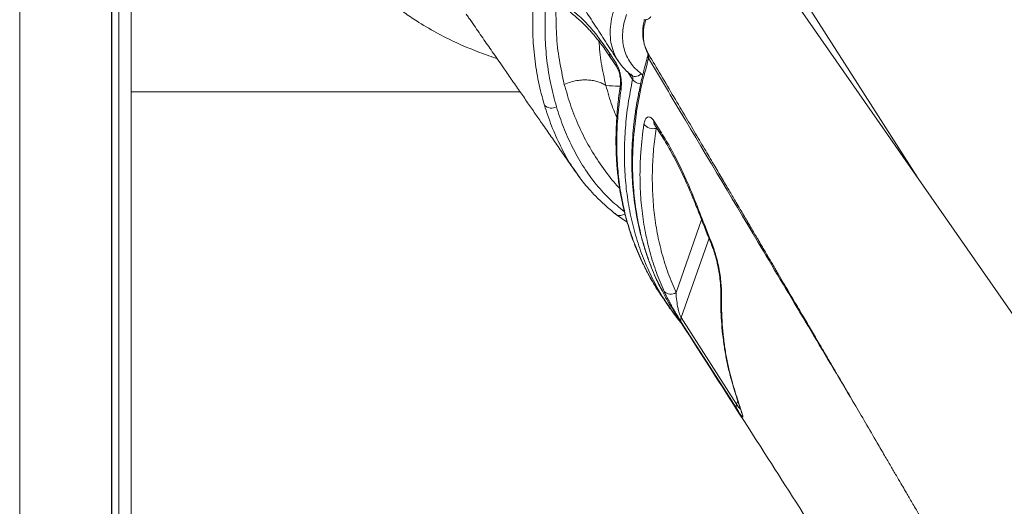
# Model space of a CAD drawing. Units: millimetres. Extents: x -5573 to 24553, y -5046 to 6361.
# Drawn here: x 13208 to 13732, y 4123 to 4382 of the extents above; entities that cross this region are included whole.
import ezdxf

# ---------------------------------------------------------------- set-up
doc = ezdxf.new("R2010")
doc.units = ezdxf.units.MM

msp = doc.modelspace()

# ---------------------------------------------------------------- linework, layer by layer
at = {"color": 7, "linetype": 'Continuous', "lineweight": 15}
for p, q in [((13208.11, 3151.29), (13208.11, 5951.29)), ((13256.99, 3151.29), (13256.99, 5951.29)), ((13257.09, 3151.29), (13257.09, 5951.29)), ((13260.99, 3151.29), (13260.99, 5951.29)), ((13267.49, 3151.29), (13267.49, 4413.29)), ((13822.46, 4101.85), (13612.24, 4403.91)), ((13540.38, 4381.62), (13541.43, 4381.62)), ((13522.58, 4361.73), (13526.01, 4356.48)), ((13534.31, 4351.68), (13534.15, 4351.91)), ((13267.49, 4343.29), (13474.53, 4343.29)), ((13545.8, 4327.78), (13549.18, 4322.52)), ((13504.63, 4300.07), (13504.37, 4300.45)), ((13525.93, 4277.77), (13531.57, 4273.82)), ((13538.98, 4253.97), (13538.72, 4254.45)), ((13550.31, 4234.1), (13550.49, 4233.84)), ((13554.57, 4227.78), (13554.79, 4227.49)), ((13554.87, 4227.58), (13554.67, 4227.87)), ((13560.31, 4223.07), (13589.87, 4176.93))]:
    msp.add_line(p, q, dxfattribs=at)
at = {"color": 8, "linetype": 'Continuous', "lineweight": 15}
for p, q in [((13626.5, 4390.9), (13685.93, 4298.03)), ((13534.48, 4349.83), (13531.7, 4354.06)), ((13539.88, 4352.09), (13539.1, 4352.85)), ((13547.19, 4324.13), (13547.02, 4323.75)), ((13547.02, 4323.75), (13547.37, 4323.85)), ((13506.55, 4297.27), (13504.63, 4300.07)), ((13571.25, 4275.09), (13557.6, 4236.35)), ((13560.31, 4223.07), (13575.18, 4265.28)), ((13556.69, 4224.93), (13554.87, 4227.58)), ((13590.51, 4178.73), (13589.87, 4176.93))]:
    msp.add_line(p, q, dxfattribs=at)
at = {"color": 7, "linetype": 'Continuous', "lineweight": 15, "flags": 128}
for points in [[(13522.29, 4363.71), (13524, 4361.08), (13525.72, 4358.46)], [(13539.1, 4352.85), (13538.36, 4352.26), (13537.58, 4351.81), (13536.79, 4351.52), (13536, 4351.39), (13535.26, 4351.43), (13534.59, 4351.65), (13534.02, 4352.03), (13533.56, 4352.55)], [(13546.13, 4325.79), (13548.49, 4322.1), (13549.5, 4320.53)], [(13525.2, 4278.5), (13525.66, 4277.98), (13525.94, 4277.77)], [(13589.98, 4174.49), (13586.04, 4180.64), (13570.27, 4205.25), (13560.42, 4220.63)]]:
    msp.add_lwpolyline(points, dxfattribs=at)
at = {"color": 8, "linetype": 'Continuous', "lineweight": 15, "flags": 128}
for points in [[(13576.58, 4261.69), (13576.52, 4262.12), (13576.65, 4262.63)], [(13587.53, 4188.35), (13587.54, 4188.31), (13587.84, 4187.67)]]:
    msp.add_lwpolyline(points, dxfattribs=at)
at = {"color": 8, "linetype": 'Continuous', "lineweight": 15}
for centre, radius, start, end in [((13524.9, 4363.08), 2.68, 166.4717, 211.9282), ((13544.74, 4362.31), 2.14, 166.3971, 216.132), ((13528.34, 4357.83), 2.69, 166.6059, 210.4844), ((13539.51, 4353.79), 6.4, 218.2268, 263.3302), ((13530.18, 4345.66), 2.29, 173.7763, 215.3867), ((13548.41, 4327.18), 2.68, 167.0763, 211.4461), ((13551.79, 4321.92), 2.68, 167.0702, 211.5153), ((13527.68, 4281.42), 4.05, 244.5284, 311.2102), ((13569.82, 4281.86), 1.16, 148.7657, 199.665), ((13583.84, 4235.7), 2.38, 178.9391, 213.9139)]:
    msp.add_arc(centre, radius, start, end, dxfattribs=at)
at = {"color": 7, "linetype": 'Continuous', "lineweight": 15}
for centre, radius, start, end in [((13491.3, 4339.79), 5.23, 223.6707, 300.0996), ((13545.61, 4330.28), 6.68, 220.0346, 282.2039), ((13554.82, 4240.31), 4.84, 222.7095, 305.1655), ((13563.05, 4221.96), 2.95, 157.8905, 206.9428), ((13592.61, 4175.82), 2.95, 157.8838, 206.9136)]:
    msp.add_arc(centre, radius, start, end, dxfattribs=at)
for points, knots in [([(13453.69, 4472.08), (13455.53, 4469.27), (13459.05, 4463.9), (13464.09, 4456.18), (13468.67, 4449.14), (13472.8, 4442.77), (13476.27, 4437.41), (13479.13, 4432.98), (13481.44, 4429.42), (13483.46, 4426.3), (13485.32, 4423.42), (13487.42, 4420.19), (13490.01, 4416.21), (13493.2, 4411.29), (13496.85, 4405.68), (13500.97, 4399.35), (13505.51, 4392.37), (13510.48, 4384.73), (13515.87, 4376.45), (13521.39, 4367.97), (13525.11, 4362.23), (13526.89, 4359.49)], [0, 0, 0, 0, 0.075148, 0.143952, 0.2064, 0.262823, 0.313371, 0.348831, 0.380422, 0.408082, 0.431902, 0.456923, 0.494338, 0.538, 0.587936, 0.644167, 0.706681, 0.774172, 0.847699, 0.92727, 1, 1, 1, 1]), ([(13462.25, 4360.99), (13462.03, 4361.05), (13458.51, 4362.12), (13451.7, 4364.66), (13441.55, 4368.85), (13431.19, 4373.94), (13421.78, 4379.37), (13413.64, 4384.8), (13406.71, 4389.94), (13402.19, 4393.86), (13399.93, 4395.81)], [0, 0, 0, 0, 0.009944, 0.16495, 0.319917, 0.489177, 0.658422, 0.77228, 0.886168, 1, 1, 1, 1]), ([(13499.62, 4388.78), (13501.55, 4387.3), (13505.38, 4384.34), (13511.13, 4378.51), (13516.8, 4371.76), (13520.45, 4366.4), (13522.29, 4363.71)], [0, 0, 0, 0, 0.251162, 0.50021, 0.749146, 1, 1, 1, 1]), ([(13445.86, 4384.59), (13445.88, 4384.56), (13446.32, 4383.93), (13447.73, 4381.9), (13449.99, 4378.65), (13452.7, 4374.74), (13456.13, 4369.8), (13460.57, 4363.4), (13465.61, 4356.15), (13470.44, 4349.18), (13474.81, 4342.88), (13479.06, 4336.76), (13483.08, 4330.97), (13487.28, 4324.91), (13491.76, 4318.46), (13496.66, 4311.39), (13500.84, 4305.36), (13503.41, 4301.66), (13504.28, 4300.39)], [0, 0, 0, 0, 0.001041, 0.022472, 0.0719, 0.116238, 0.160968, 0.247492, 0.343945, 0.418934, 0.49535, 0.568007, 0.63686, 0.701905, 0.784112, 0.867185, 0.954606, 1, 1, 1, 1]), ([(13487.51, 4336.18), (13486.4, 4340.25), (13484.19, 4348.39), (13482.22, 4361.15), (13481.14, 4374.23), (13481.33, 4383.24), (13481.43, 4387.75)], [0, 0, 0, 0, 0.250506, 0.499998, 0.74949, 1, 1, 1, 1]), ([(13493.92, 4335.26), (13492.84, 4339.26), (13490.67, 4347.24), (13488.73, 4359.78), (13487.68, 4372.64), (13487.87, 4381.48), (13487.97, 4385.9)], [0, 0, 0, 0, 0.250041, 0.5, 0.749993, 1, 1, 1, 1]), ([(13498.13, 4347.21), (13497.17, 4351.52), (13495.24, 4360.14), (13493.74, 4373.63), (13493.69, 4382.92), (13493.66, 4387.57)], [0, 0, 0, 0, 0.333208, 0.666473, 1, 1, 1, 1]), ([(13501.2, 4385.54), (13502.09, 4384.88), (13503.75, 4383.62), (13506.1, 4381.58), (13508.14, 4379.67), (13509.88, 4377.91), (13511.48, 4376.22), (13513.13, 4374.37), (13515.05, 4372.1), (13517.28, 4369.27), (13519.84, 4365.82), (13521.63, 4363.14), (13522.58, 4361.72)], [0, 0, 0, 0, 0.124968, 0.234745, 0.329675, 0.409961, 0.476658, 0.550276, 0.639182, 0.74354, 0.86365, 1, 1, 1, 1]), ([(13531.17, 4384.3), (13530.68, 4382.72), (13529.72, 4379.58), (13529.1, 4374.95), (13529.12, 4370.48), (13529.82, 4366.24), (13531.19, 4362.29), (13533.2, 4358.71), (13535.79, 4355.49), (13537.99, 4353.73), (13539.1, 4352.85)], [0, 0, 0, 0, 0.124822, 0.249499, 0.375149, 0.499771, 0.62468, 0.75022, 0.874754, 1, 1, 1, 1]), ([(13541.42, 4381.62), (13541.69, 4381.64), (13542.23, 4381.69), (13543.05, 4382.08), (13543.76, 4382.65), (13544.04, 4383.12), (13544.18, 4383.35)], [0, 0, 0, 0, 0.249324, 0.500019, 0.750921, 1, 1, 1, 1]), ([(13540.74, 4381.62), (13540.61, 4381.15), (13540.24, 4379.71), (13539.93, 4377.32), (13539.81, 4374.48), (13540.01, 4371.7), (13540.5, 4369), (13541.3, 4366.46), (13542.09, 4364.63), (13542.61, 4363.71), (13542.73, 4363.5)], [0, 0, 0, 0, 0.073012, 0.223489, 0.371776, 0.521413, 0.669951, 0.816859, 0.958369, 1, 1, 1, 1]), ([(13542.71, 4362.8), (13542.67, 4362.69), (13541.84, 4359.91), (13540.45, 4354.61), (13538.63, 4347.09), (13537.18, 4339.99), (13536.01, 4333.04), (13535.13, 4326.17), (13534.47, 4319.11), (13534.09, 4312.03), (13534, 4304.89), (13534.2, 4297.85), (13534.69, 4290.92), (13535.47, 4284.08), (13536.55, 4277.34), (13537.92, 4270.7), (13539.58, 4264.16), (13541.53, 4257.73), (13543.76, 4251.44), (13546.28, 4245.32), (13548.4, 4240.64), (13549.78, 4238.05), (13550.13, 4237.39)], [0, 0, 0, 0, 0.002602, 0.061525, 0.116954, 0.16927, 0.219124, 0.27199, 0.323856, 0.37895, 0.433803, 0.488486, 0.543074, 0.597641, 0.652254, 0.706973, 0.761876, 0.816994, 0.872061, 0.926816, 0.981309, 1, 1, 1, 1]), ([(13542.27, 4364.39), (13544.39, 4360.82), (13548.85, 4353.31), (13555.45, 4342.17), (13561.91, 4331.26), (13567.85, 4321.23), (13573.23, 4312.12), (13578.07, 4303.93), (13582.37, 4296.65), (13586.17, 4290.21), (13589.26, 4284.97), (13591.71, 4280.82), (13593.59, 4277.64), (13595.18, 4274.94), (13596.48, 4272.72), (13597.5, 4270.99), (13598.25, 4269.72), (13598.82, 4268.76), (13599.37, 4267.82), (13600.08, 4266.61), (13601.05, 4264.97), (13602.42, 4262.65), (13604.23, 4259.57), (13606.54, 4255.65), (13609.19, 4251.15), (13612.02, 4246.32), (13615.76, 4239.97), (13620.22, 4232.38), (13625.17, 4223.95), (13629.67, 4216.27), (13633.77, 4209.28), (13637.72, 4202.53), (13642.08, 4195.1), (13647.02, 4186.66), (13652.64, 4177.06), (13658.59, 4166.89), (13663.95, 4157.71), (13668.46, 4149.99), (13671.85, 4144.18), (13674.77, 4139.19), (13677.21, 4135.02), (13679.11, 4131.76), (13680.68, 4129.06), (13682.16, 4126.54), (13683.81, 4123.71), (13685.5, 4120.8), (13687.28, 4117.76), (13689.17, 4114.5), (13691.39, 4110.71), (13694.07, 4106.11), (13697.25, 4100.65), (13700.96, 4094.28), (13705.1, 4087.18), (13709.65, 4079.35), (13714.63, 4070.8), (13720.04, 4061.51), (13725.1, 4052.81), (13728.36, 4047.19), (13729.69, 4044.92)], [0, 0, 0, 0, 0.033325, 0.069997, 0.103938, 0.135147, 0.163626, 0.188937, 0.211613, 0.231655, 0.249063, 0.260496, 0.270418, 0.278827, 0.285724, 0.291109, 0.294982, 0.297638, 0.300047, 0.303826, 0.308974, 0.315491, 0.325603, 0.33787, 0.352291, 0.367916, 0.383179, 0.412038, 0.439412, 0.462597, 0.484598, 0.505444, 0.526574, 0.555028, 0.58523, 0.617181, 0.650881, 0.671627, 0.689834, 0.705487, 0.718585, 0.72913, 0.736157, 0.743987, 0.752838, 0.76271, 0.771261, 0.781355, 0.793224, 0.806866, 0.824522, 0.844469, 0.866707, 0.891236, 0.918055, 0.947166, 0.978567, 1, 1, 1, 1]), ([(13542.76, 4363.46), (13542.76, 4363.47), (13542.75, 4363.49), (13542.77, 4363.33), (13542.74, 4363.04), (13542.67, 4362.83), (13542.67, 4362.82)], [0, 0, 0, 0, 0.215464, 0.59568, 0.977459, 1, 1, 1, 1]), ([(13543.02, 4361.06), (13543.1, 4361.48), (13543.25, 4362.34), (13542.95, 4363.04), (13542.8, 4363.4)], [0, 0, 0, 0, 0.499852, 1, 1, 1, 1]), ([(13525.72, 4358.46), (13525.97, 4358.02), (13526.49, 4357.15), (13527.16, 4355.5), (13527.71, 4353.68), (13528.13, 4351.74), (13528.41, 4349.76), (13528.53, 4347.81), (13528.51, 4345.95), (13528.38, 4344.88), (13528.31, 4344.34)], [0, 0, 0, 0, 0.124485, 0.248465, 0.372995, 0.497359, 0.62288, 0.748051, 0.874129, 1, 1, 1, 1]), ([(13526.82, 4359.6), (13527.87, 4358.14), (13529.96, 4355.22), (13532.87, 4352.94), (13534.33, 4351.79)], [0, 0, 0, 0, 0.499327, 1, 1, 1, 1]), ([(13526.01, 4356.48), (13526.37, 4355.8), (13527.11, 4354.44), (13527.82, 4351.57), (13528.15, 4348.52), (13527.99, 4346.78), (13527.9, 4345.89)], [0, 0, 0, 0, 0.242597, 0.489084, 0.741911, 1, 1, 1, 1]), ([(13534.33, 4351.79), (13534.33, 4351.77), (13534.34, 4351.74), (13534.32, 4351.69), (13534.31, 4351.67)], [0, 0, 0, 0, 0.508595, 1, 1, 1, 1]), ([(13520.28, 4346.6), (13519.62, 4346.99), (13518.31, 4347.77), (13516.04, 4348.62), (13513.58, 4349.23), (13510.88, 4349.57), (13507.93, 4349.6), (13504.75, 4349.25), (13501.4, 4348.51), (13499.24, 4347.65), (13498.13, 4347.21)], [0, 0, 0, 0, 0.114865, 0.2275224, 0.3406003, 0.4576403, 0.5813053, 0.7130995, 0.8530386, 1, 1, 1, 1]), ([(13527.91, 4345.96), (13527.66, 4344.31), (13527.2, 4341.23), (13526.7, 4336.95), (13526.34, 4333.31), (13526.09, 4330.21), (13525.89, 4327.11), (13525.73, 4323.74), (13525.63, 4319.96), (13525.61, 4316.15), (13525.67, 4312.55), (13525.8, 4309.25), (13525.98, 4306.07), (13526.23, 4302.69), (13526.59, 4299.07), (13527.05, 4295.34), (13527.59, 4291.65), (13528.2, 4288.11), (13528.83, 4284.9), (13529.44, 4282.08), (13530, 4279.7), (13530.53, 4277.58), (13531.07, 4275.58), (13531.7, 4273.35), (13532.49, 4270.71), (13533.53, 4267.49), (13534.89, 4263.65), (13536.61, 4259.21), (13537.98, 4256.11), (13538.72, 4254.45)], [0, 0, 0, 0, 0.049893, 0.093398, 0.130541, 0.161332, 0.188677, 0.226217, 0.265784, 0.306371, 0.345467, 0.379246, 0.410757, 0.446822, 0.487524, 0.527592, 0.56812, 0.608545, 0.644523, 0.675165, 0.702825, 0.724619, 0.747394, 0.771431, 0.80149, 0.839316, 0.884956, 0.938482, 1, 1, 1, 1]), ([(13528.31, 4344.34), (13527.75, 4340.23), (13526.62, 4332.03), (13525.97, 4319.95), (13526.09, 4308.13), (13527.04, 4296.63), (13528.79, 4285.45), (13531.35, 4274.6), (13534.66, 4264.04), (13537.54, 4257.34), (13538.98, 4253.97)], [0, 0, 0, 0, 0.125805, 0.25162, 0.376975, 0.50156, 0.625769, 0.749985, 0.874597, 1, 1, 1, 1]), ([(13551.26, 4237.03), (13549.84, 4240.35), (13547, 4247.01), (13543.71, 4257.5), (13541.13, 4268.41), (13539.37, 4279.78), (13538.43, 4291.56), (13538.36, 4302.07), (13538.89, 4313.51), (13539.85, 4321.02), (13540.49, 4325.98)], [0, 0, 0, 0, 0.125773, 0.251642, 0.377415, 0.50684, 0.63637, 0.765796, 0.845498, 1, 1, 1, 1]), ([(13540.49, 4325.98), (13540.67, 4326.81), (13541.04, 4328.46), (13542.14, 4329.79), (13543.49, 4330.01), (13544.78, 4329.21), (13545.52, 4328.18), (13545.8, 4327.78)], [0, 0, 0, 0, 0.219255, 0.437728, 0.654545, 0.868016, 1, 1, 1, 1]), ([(13545.88, 4326.13), (13545.88, 4326.13), (13545.88, 4326.12), (13546.01, 4325.98), (13546.11, 4325.8), (13546.13, 4325.78)], [0, 0, 0, 0, 0.36492, 0.921524, 1, 1, 1, 1]), ([(13547.02, 4323.75), (13546.53, 4320.06), (13545.55, 4312.67), (13544.92, 4301.51), (13544.98, 4290.26), (13545.85, 4279.01), (13547.5, 4267.92), (13550.01, 4257.07), (13553.29, 4246.45), (13556.17, 4239.72), (13557.6, 4236.35)], [0, 0, 0, 0, 0.116947, 0.234207, 0.35998, 0.48585, 0.611624, 0.741047, 0.870577, 1, 1, 1, 1]), ([(13549.18, 4322.52), (13550.91, 4319.71), (13554.38, 4314.07), (13559.38, 4304.42), (13564.24, 4293.94), (13567.29, 4286.3), (13568.83, 4282.46)], [0, 0, 0, 0, 0.244984, 0.491902, 0.744908, 1, 1, 1, 1]), ([(13549.5, 4320.52), (13550.35, 4319.16), (13552.08, 4316.41), (13554.64, 4311.96), (13557.18, 4307.26), (13559.67, 4302.34), (13562.09, 4297.22), (13564.46, 4291.9), (13566.67, 4286.65), (13568.08, 4283.1), (13568.72, 4281.46)], [0, 0, 0, 0, 0.123946, 0.251573, 0.3795, 0.507005, 0.634049, 0.761354, 0.889989, 1, 1, 1, 1]), ([(13504.42, 4300.2), (13505.06, 4299.3), (13506.51, 4297.27), (13509.02, 4294.09), (13512.14, 4290.44), (13515.97, 4286.42), (13520.57, 4282.07), (13524.08, 4279.26), (13525.93, 4277.77)], [0, 0, 0, 0, 0.10369, 0.2325525, 0.386617, 0.5658786, 0.7703404, 1, 1, 1, 1]), ([(13568.74, 4281.47), (13569.29, 4280.06), (13571.86, 4273.45), (13574.52, 4266.88), (13576.61, 4261.71)], [0, 0, 0, 0, 0.214538, 1, 1, 1, 1]), ([(13568.83, 4282.46), (13569.93, 4279.64), (13572.5, 4273.02), (13575.14, 4266.42), (13576.65, 4262.63)], [0, 0, 0, 0, 0.426139, 1, 1, 1, 1]), ([(13576.65, 4262.63), (13577.11, 4261.4), (13578.03, 4258.94), (13579.2, 4254.9), (13580.17, 4250.75), (13580.94, 4246.56), (13581.48, 4242.48), (13581.84, 4238.28), (13581.86, 4235.76), (13581.86, 4234.37)], [0, 0, 0, 0, 0.1371579, 0.2743298, 0.4122529, 0.5501874, 0.6891445, 0.8281063, 1, 1, 1, 1]), ([(13576.58, 4261.69), (13576.61, 4261.61), (13576.94, 4260.85), (13577.51, 4259.24), (13578.28, 4256.9), (13578.98, 4254.42), (13579.6, 4251.86), (13580.14, 4249.27), (13580.59, 4246.68), (13580.95, 4244.15), (13581.22, 4241.7), (13581.39, 4239.4), (13581.47, 4237.39), (13581.46, 4236.26), (13581.45, 4235.75)], [0, 0, 0, 0, 0.010992, 0.100001, 0.189489, 0.280727, 0.372235, 0.464434, 0.557425, 0.649631, 0.742436, 0.834769, 0.926033, 1, 1, 1, 1]), ([(13539.11, 4253.71), (13539.59, 4252.68), (13540.65, 4250.42), (13542.33, 4247.18), (13544.01, 4244.13), (13545.49, 4241.59), (13546.76, 4239.51), (13547.92, 4237.66), (13549.04, 4235.85), (13549.86, 4234.62), (13550.26, 4234.03)], [0, 0, 0, 0, 0.155252, 0.338239, 0.496478, 0.629968, 0.738707, 0.831786, 0.918722, 1, 1, 1, 1]), ([(13550.33, 4237.22), (13551.34, 4235.21), (13553.19, 4231.52), (13555.47, 4228.1), (13556.51, 4226.55)], [0, 0, 0, 0, 0.545401, 1, 1, 1, 1]), ([(13560.42, 4220.63), (13560.05, 4221.2), (13559.33, 4222.34), (13558.13, 4224.31), (13557.07, 4226.09), (13555.97, 4227.98), (13554.78, 4230.1), (13553.49, 4232.48), (13552.29, 4234.83), (13551.61, 4236.29), (13551.26, 4237.03)], [0, 0, 0, 0, 0.115956, 0.23167, 0.318908, 0.406309, 0.543159, 0.68027, 0.840084, 1, 1, 1, 1]), ([(13550.42, 4233.79), (13551, 4232.95), (13552.38, 4230.95), (13553.76, 4228.95), (13554.57, 4227.8)], [0, 0, 0, 0, 0.419974, 1, 1, 1, 1]), ([(13557.6, 4236.35), (13557.7, 4234.91), (13557.88, 4232.3), (13558.51, 4228.61), (13559.17, 4225.9), (13559.7, 4224.33), (13560.06, 4223.49), (13560.24, 4223.2), (13560.31, 4223.07)], [0, 0, 0, 0, 0.362517, 0.656274, 0.82331, 0.918126, 0.96488, 1, 1, 1, 1]), ([(13581.49, 4235.74), (13581.46, 4233.79), (13581.4, 4229.47), (13581.66, 4222.84), (13582.19, 4215.86), (13583.03, 4208.98), (13584.15, 4202.21), (13585.59, 4195.57), (13586.73, 4190.96), (13587.47, 4188.59), (13587.55, 4188.35)], [0, 0, 0, 0, 0.117747, 0.262113, 0.406728, 0.55141, 0.695922, 0.84009, 0.983747, 1, 1, 1, 1]), ([(13581.86, 4234.37), (13581.84, 4231.89), (13581.81, 4226.93), (13582.17, 4219.61), (13582.82, 4212.37), (13583.82, 4205.24), (13585.34, 4196.94), (13586.9, 4191.17), (13587.84, 4187.67)], [0, 0, 0, 0, 0.15228, 0.304653, 0.457027, 0.610159, 0.763292, 1, 1, 1, 1]), ([(13554.79, 4227.49), (13556.16, 4225.58), (13558.12, 4222.83), (13560.14, 4220.42), (13560.76, 4219.69)], [0, 0, 0, 0, 0.6951857, 1, 1, 1, 1]), ([(13556.41, 4226.49), (13571.84, 4202.39), (13607.41, 4146.88), (13654.64, 4073.11), (13692.72, 4013.6), (13722.5, 3967.03), (13740.52, 3938.84), (13752.21, 3920.55)], [0, 0, 0, 0, 0.236203, 0.544195, 0.722972, 0.820324, 1, 1, 1, 1]), ([(13587.53, 4188.37), (13587.7, 4187.81), (13588.22, 4186.01), (13589.05, 4183.28), (13589.96, 4180.39), (13590.74, 4178.01), (13591.36, 4176.14), (13591.85, 4174.65), (13592.22, 4173.52), (13592.45, 4172.74), (13592.57, 4172.32), (13592.61, 4172.14), (13592.6, 4172.18), (13592.6, 4172.18)], [0, 0, 0, 0, 0.070642, 0.225917, 0.37387, 0.494153, 0.605269, 0.706833, 0.798373, 0.878424, 0.944577, 0.995698, 1, 1, 1, 1]), ([(13587.84, 4187.67), (13588.4, 4185.79), (13589.53, 4182.04), (13591.08, 4177.24), (13592.17, 4173.93), (13592.84, 4171.88), (13593.18, 4170.71), (13593.28, 4170.06), (13593.08, 4170.05), (13592.61, 4170.57), (13591.98, 4171.44), (13591.12, 4172.72), (13590.36, 4173.9), (13589.98, 4174.49)], [0, 0, 0, 0, 0.1527355, 0.3057699, 0.4579755, 0.5385506, 0.6190714, 0.6999859, 0.7807499, 0.836605, 0.8923938, 0.946216, 1, 1, 1, 1])]:
    msp.add_open_spline(points, degree=3, knots=knots, dxfattribs=at)
at = {"color": 8, "linetype": 'Continuous', "lineweight": 15}
for points, knots in [([(13526.93, 4359.52), (13526.81, 4359.67), (13525.65, 4361.16), (13524.24, 4364.5), (13522.81, 4369.5), (13522.39, 4374.91), (13522.9, 4380.57), (13524.27, 4386.4), (13525.94, 4390.32), (13526.77, 4392.28)], [0, 0, 0, 0, 0.018449, 0.182615, 0.345522, 0.509255, 0.672825, 0.835783, 1, 1, 1, 1]), ([(13541.51, 4381.47), (13541.13, 4380.15), (13540.25, 4377.07), (13540.11, 4372.4), (13540.7, 4367.96), (13541.87, 4365.49), (13542.36, 4364.44)], [0, 0, 0, 0, 0.2136856, 0.4955268, 0.7855581, 1, 1, 1, 1]), ([(13520.28, 4346.6), (13519.37, 4350.6), (13517.6, 4358.26), (13516.88, 4366.33), (13516.53, 4370.19)], [0, 0, 0, 0, 0.521588, 1, 1, 1, 1]), ([(13543.02, 4361.06), (13541.63, 4356), (13538.85, 4345.88), (13536.34, 4331.79), (13534.88, 4318.8), (13534.35, 4306.92), (13534.61, 4295.15), (13535.72, 4283.54), (13537.68, 4272.14), (13540.44, 4261.18), (13544.04, 4250.73), (13547.33, 4242.76), (13549.69, 4238.41), (13550.33, 4237.22)], [0, 0, 0, 0, 0.112133, 0.224786, 0.316356, 0.407997, 0.499568, 0.593798, 0.688105, 0.782336, 0.873916, 0.965566, 1, 1, 1, 1]), ([(13651.97, 4178.2), (13636.03, 4204.93), (13605.31, 4256.46), (13568.99, 4317.42), (13548.62, 4351.65), (13543.02, 4361.06)], [0, 0, 0, 0, 0.438787, 0.8457, 1, 1, 1, 1]), ([(13534.48, 4349.83), (13534.52, 4350.11), (13534.6, 4350.65), (13534.5, 4351.3), (13534.31, 4351.62), (13534.25, 4351.73)], [0, 0, 0, 0, 0.39852, 0.793402, 1, 1, 1, 1]), ([(13527.57, 4291.88), (13526.84, 4292.64), (13523.34, 4296.32), (13517.95, 4303.57), (13511.46, 4313.6), (13506.01, 4324.27), (13501.44, 4335.44), (13499.24, 4343.29), (13498.13, 4347.21)], [0, 0, 0, 0, 0.049861, 0.239893, 0.429929, 0.619936, 0.809987, 1, 1, 1, 1]), ([(13527.92, 4346.28), (13527.67, 4346.28), (13525.13, 4346.25), (13522.58, 4346.44), (13520.28, 4346.6)], [0, 0, 0, 0, 0.097795, 1, 1, 1, 1]), ([(13526.05, 4329.55), (13525.19, 4331.59), (13522.87, 4337.08), (13521.28, 4342.93), (13520.28, 4346.6)], [0, 0, 0, 0, 0.372124, 1, 1, 1, 1]), ([(13554.67, 4227.87), (13553.49, 4229.53), (13550.12, 4234.3), (13545.48, 4242.76), (13540.68, 4253.14), (13536.77, 4264.03), (13533.72, 4275.38), (13531.57, 4287.11), (13530.32, 4299.16), (13529.97, 4311.46), (13530.54, 4324.01), (13531.94, 4336.8), (13533.63, 4345.48), (13534.48, 4349.83)], [0, 0, 0, 0, 0.0508593, 0.1455082, 0.2400307, 0.3347547, 0.4300111, 0.5256118, 0.6205721, 0.7151637, 0.8097151, 0.9045461, 1, 1, 1, 1]), ([(13504.37, 4300.45), (13503.47, 4301.72), (13500.35, 4306.14), (13496.01, 4314.37), (13491.16, 4324.96), (13488.73, 4332.44), (13487.51, 4336.18)], [0, 0, 0, 0, 0.118132, 0.412085, 0.706041, 1, 1, 1, 1]), ([(13530.08, 4279.39), (13527.35, 4281.66), (13521.63, 4286.41), (13514.23, 4294.7), (13507.7, 4303.98), (13502.22, 4313.92), (13497.5, 4324.3), (13495.12, 4331.61), (13493.92, 4335.26)], [0, 0, 0, 0, 0.154966, 0.323954, 0.492948, 0.661978, 0.830995, 1, 1, 1, 1]), ([(13538.98, 4253.97), (13540.38, 4251.08), (13543.19, 4245.3), (13547.03, 4238.69), (13549.6, 4235.09), (13550.31, 4234.1)], [0, 0, 0, 0, 0.419903, 0.839804, 1, 1, 1, 1]), ([(13550.69, 4233.55), (13551.66, 4232.08), (13552.97, 4230.1), (13554.5, 4228.28), (13554.89, 4227.81)], [0, 0, 0, 0, 0.742303, 1, 1, 1, 1]), ([(13589.87, 4176.93), (13590.12, 4176.56), (13590.61, 4175.81), (13591.13, 4175.13), (13591.61, 4174.55), (13591.83, 4174.36), (13591.99, 4174.23)], [0, 0, 0, 0, 0.267795, 0.543795, 0.690564, 1, 1, 1, 1])]:
    msp.add_open_spline(points, degree=3, knots=knots, dxfattribs=at)

doc.saveas('drawing.dxf')
